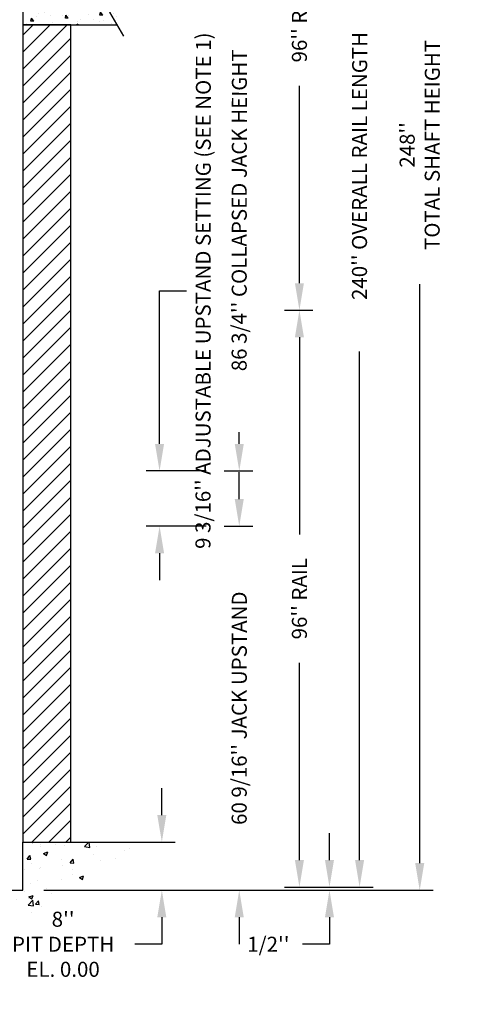
# Model space of a CAD drawing. Extents: x -499 to 97, y -147 to 129.
# Drawn here: x -374 to -299, y -147 to 17 of the extents above; entities that cross this region are included whole.
import ezdxf

# ---------------------------------------------------------------- set-up
doc = ezdxf.new("R2010")
doc.units = 0
doc.header["$LTSCALE"] = 2.5
doc.header["$MEASUREMENT"] = 0
doc.layers.get('0').update_dxf_attribs({"linetype": 'CONTINUOUS'})
doc.layers.get('DEFPOINTS').update_dxf_attribs({"linetype": 'CONTINUOUS'})
for name, color, linetype in [('CUTLINE', 6, 'CONTINUOUS'), ('DIM', 3, 'CONTINUOUS'), ('HATCH', 5, 'CONTINUOUS')]:
    doc.layers.add(name, color=color, linetype=linetype)
doc.styles.add('ELEV_STYLE', font='txt.shx', dxfattribs={"height": 2.5})
doc.dimstyles.new('IMPERIAL_EL', dxfattribs={"dimtxt": 3, "dimasz": 4.5, "dimexe": 2.25, "dimexo": 1.5, "dimgap": 1.5, "dimtad": 0, "dimtih": 1, "dimtoh": 1, "dimdec": 4, "dimzin": 0, "dimdsep": 46, "dimlunit": 5, "dimtxsty": 'ELEV_STYLE', "dimcen": 0.09, "dimadec": 0, "dimazin": 0, "dimtfac": 1, "dimtdec": 4, "dimtofl": 0, "dimtmove": 0, "dimatfit": 3, "dimfxl": 0, "dimfrac": 2, "dimtolj": 1, "dimtzin": 0, "dimarcsym": 0})

# ---------------------------------------------------------------- blocks, each defined once
blk = doc.blocks.new('LANDING_C')
at = {"layer": 'HATCH'}
h = blk.add_hatch(dxfattribs=at)
h.set_pattern_fill('AR-CONC', color=256, scale=0.1, style=0)
h.set_pattern_definition([(130, (83.2107, 20.079), (-0.71726, -0.062752), [0.075, -0.825]), (185, (83.2107, 20.079), (0.1387513, 0.752192), [0.06, -0.66]), (79.5486, (83.15096, 20.0738), (-0.5785094, 0.6894395), [0.06374, -0.701142]), (133.8158, (83.2107, 20.279), (-1.067241, -0.165519), [0.1125, -1.2375]), (83.3644, (83.1218, 20.2652), (-0.934663, 0.974118), [0.09561, -1.051713]), (188.8158, (83.2107, 20.279), (-0.934662, 0.974119), [0.09, -0.99]), (159, (83.1107, 20.229), (-0.596907, -0.402619), [0.075, -0.825]), (214, (83.1107, 20.229), (-0.2433153, 0.72515), [0.06, -0.66]), (108.5486, (83.061, 20.19545), (-0.8402226, 0.3225305), [0.06374, -0.701142]), (142.5, (83.21073, 20.079), (-0.01215986, 0.33289385), [0, -0.652, 0, -0.67, 0, -0.6625]), (172.5, (83.21073, 20.079), (-0.2630695, 0.3944117), [0, -0.382, 0, -0.637, 0, -0.2525]), (212.5, (83.43373, 20.079), (-0.5338224, -0.0225549), [0, -0.25, 0, -0.78, 0, -1.035]), (222.5, (83.53373, 20.079), (-0.5831862, 0.100105), [0, -0.325, 0, -0.518, 0, -0.735])])
edge = h.paths.add_edge_path()
edge.add_line((2, 0.785), (2, 1))
edge.add_line((1.907, 1), (0, 1))
edge.add_line((0, 1), (0, 0))
edge.add_line((0, 0), (1.955, 0))
for p, q in [((1.77, 1.318), (2.113, 0.524)), ((2.113, 0.524), (1.801, 0.259)), ((1.801, 0.259), (2.097, -0.24))]:
    blk.add_line(p, q)
at = {"layer": 'CUTLINE'}
for p, q in [((0, 1), (0, 0)), ((1.907, 1), (0, 1)), ((0, 0), (1.955, 0))]:
    blk.add_line(p, q, dxfattribs=at)
blk = doc.blocks.new('*D66')
at = {"layer": 'DEFPOINTS', "color": 0}
for p in [(-371.25, 120), (-371.25, -128), (-307.25, -128)]:
    blk.add_point(p, dxfattribs=at)
at = {"layer": 'DIM', "color": 0, "lineweight": -2}
for p, q in [((-369.75, 120), (-305, 120)), ((-307.25, 115.5), (-307.25, 19.17)), ((-307.25, -123.5), (-307.25, -27.17)), ((-369.75, -128), (-305, -128))]:
    blk.add_line(p, q, dxfattribs=at)
at = {"layer": 'DIM', "color": 0}
for points in [[(-308, 115.5), (-306.5, 115.5), (-307.25, 120)], [(-308, -123.5), (-306.5, -123.5), (-307.25, -128)]]:
    blk.add_solid(points, dxfattribs=at)
at = {"layer": 'DIM', "color": 0, "insert": (-307.25, -4), "char_height": 2.5, "attachment_point": 5, "rotation": 89.9544, "style": 'ELEV_STYLE'}
blk.add_mtext("\\A1;248''\\PTOTAL SHAFT HEIGHT", dxfattribs=at)
blk = doc.blocks.new('*D67')
at = {"layer": 'DEFPOINTS', "color": 0}
for p in [(-327.25, -127.5), (-327.25, -128), (-322.25, -128)]:
    blk.add_point(p, dxfattribs=at)
at = {"layer": 'DIM', "color": 0, "lineweight": -2}
for p, q in [((-322.25, -123), (-322.25, -118.5)), ((-325.75, -127.5), (-320, -127.5)), ((-325.75, -128), (-320, -128)), ((-322.25, -132.5), (-322.25, -137)), ((-322.25, -137), (-326.75, -137))]:
    blk.add_line(p, q, dxfattribs=at)
at = {"layer": 'DIM', "color": 0}
for points in [[(-323, -123), (-321.5, -123), (-322.25, -127.5)], [(-323, -132.5), (-321.5, -132.5), (-322.25, -128)]]:
    blk.add_solid(points, dxfattribs=at)
at = {"layer": 'DIM', "color": 0, "insert": (-332.42, -137), "char_height": 2.5, "attachment_point": 5, "style": 'ELEV_STYLE'}
blk.add_mtext("\\A1;1/2''", dxfattribs=at)
blk = doc.blocks.new('*D68')
at = {"layer": 'DEFPOINTS', "color": 0}
for p in [(-360.12, -120), (-360.12, -128), (-350.12, -128)]:
    blk.add_point(p, dxfattribs=at)
at = {"layer": 'DIM', "color": 0, "lineweight": -2}
for p, q in [((-350.12, -115.5), (-350.12, -111)), ((-358.62, -120), (-347.88, -120)), ((-358.62, -128), (-347.88, -128)), ((-350.12, -132.5), (-350.12, -137)), ((-350.12, -137), (-354.62, -137))]:
    blk.add_line(p, q, dxfattribs=at)
at = {"layer": 'DIM', "color": 0}
for points in [[(-350.88, -115.5), (-349.38, -115.5), (-350.12, -120)], [(-350.88, -132.5), (-349.38, -132.5), (-350.12, -128)]]:
    blk.add_solid(points, dxfattribs=at)
at = {"layer": 'DIM', "color": 0, "insert": (-366.54, -137), "char_height": 2.5, "attachment_point": 5, "style": 'ELEV_STYLE'}
blk.add_mtext("\\A1;8''\\PPIT DEPTH\\PEL. 0.00", dxfattribs=at)
blk = doc.blocks.new('*D70')
at = {"layer": 'DEFPOINTS', "color": 0}
for p in [(-331.25, -31.5), (-327.25, -31.5), (-331.25, -127.5)]:
    blk.add_point(p, dxfattribs=at)
at = {"layer": 'DIM', "color": 0, "lineweight": -2}
for p, q in [((-329.75, -31.5), (-325, -31.5)), ((-327.25, -36), (-327.25, -68.83)), ((-327.25, -123), (-327.25, -90.17)), ((-329.75, -127.5), (-325, -127.5))]:
    blk.add_line(p, q, dxfattribs=at)
at = {"layer": 'DIM', "color": 0}
for points in [[(-328, -36), (-326.5, -36), (-327.25, -31.5)], [(-328, -123), (-326.5, -123), (-327.25, -127.5)]]:
    blk.add_solid(points, dxfattribs=at)
at = {"layer": 'DIM', "color": 0, "insert": (-327.25, -79.5), "char_height": 2.5, "attachment_point": 5, "rotation": 89.9544, "style": 'ELEV_STYLE'}
blk.add_mtext("\\A1;96'' RAIL", dxfattribs=at)
blk = doc.blocks.new('*D71')
at = {"layer": 'DEFPOINTS', "color": 0}
for p in [(-331.25, 64.5), (-327.25, 64.5), (-331.25, -31.5)]:
    blk.add_point(p, dxfattribs=at)
at = {"layer": 'DIM', "color": 0, "lineweight": -2}
for p, q in [((-329.75, 64.5), (-325, 64.5)), ((-327.25, 60), (-327.25, 27.17)), ((-327.25, -27), (-327.25, 5.83)), ((-329.75, -31.5), (-325, -31.5))]:
    blk.add_line(p, q, dxfattribs=at)
at = {"layer": 'DIM', "color": 0}
for points in [[(-328, 60), (-326.5, 60), (-327.25, 64.5)], [(-328, -27), (-326.5, -27), (-327.25, -31.5)]]:
    blk.add_solid(points, dxfattribs=at)
at = {"layer": 'DIM', "color": 0, "insert": (-327.25, 16.5), "char_height": 2.5, "attachment_point": 5, "rotation": 89.9544, "style": 'ELEV_STYLE'}
blk.add_mtext("\\A1;96'' RAIL", dxfattribs=at)
blk = doc.blocks.new('*D73')
at = {"layer": 'DEFPOINTS', "color": 0}
for p in [(-331.25, 112.5), (-317.25, 112.5), (-331.25, -127.5)]:
    blk.add_point(p, dxfattribs=at)
at = {"layer": 'DIM', "color": 0, "lineweight": -2}
for p, q in [((-329.75, 112.5), (-315, 112.5)), ((-317.25, 108), (-317.25, 23.38)), ((-317.25, -123), (-317.25, -38.38)), ((-329.75, -127.5), (-315, -127.5))]:
    blk.add_line(p, q, dxfattribs=at)
at = {"layer": 'DIM', "color": 0}
for points in [[(-318, 108), (-316.5, 108), (-317.25, 112.5)], [(-318, -123), (-316.5, -123), (-317.25, -127.5)]]:
    blk.add_solid(points, dxfattribs=at)
at = {"layer": 'DIM', "color": 0, "insert": (-317.25, -7.5), "char_height": 2.5, "attachment_point": 5, "rotation": 89.9544, "style": 'ELEV_STYLE'}
blk.add_mtext("\\A1;240'' OVERALL RAIL LENGTH", dxfattribs=at)
blk = doc.blocks.new('*D74')
at = {"layer": 'DEFPOINTS', "color": 0}
for p in [(-341.25, -67.4375), (-337.25, -67.4375), (-341.25, -128)]:
    blk.add_point(p, dxfattribs=at)
at = {"layer": 'DIM', "color": 0, "lineweight": -2}
for p, q in [((-337.25, -62.9375), (-337.25, -58.4375)), ((-339.75, -67.4375), (-335, -67.4375)), ((-339.75, -128), (-335, -128)), ((-337.25, -132.5), (-337.25, -137))]:
    blk.add_line(p, q, dxfattribs=at)
at = {"layer": 'DIM', "color": 0}
for points in [[(-338, -62.9375), (-336.5, -62.9375), (-337.25, -67.4375)], [(-338, -132.5), (-336.5, -132.5), (-337.25, -128)]]:
    blk.add_solid(points, dxfattribs=at)
at = {"layer": 'DIM', "color": 0, "insert": (-337.25, -97.71875), "char_height": 2.5, "attachment_point": 5, "rotation": 89.9543738, "style": 'ELEV_STYLE'}
blk.add_mtext("\\A1;60 9/16'' JACK UPSTAND", dxfattribs=at)
blk = doc.blocks.new('*D75')
at = {"layer": 'DEFPOINTS', "color": 0}
for p in [(-350.5, -58.25), (-341.25, -58.25), (-341.25, -67.44)]:
    blk.add_point(p, dxfattribs=at)
at = {"layer": 'DIM', "color": 0, "lineweight": -2}
for p, q in [((-350.5, -53.75), (-350.5, -28.25)), ((-350.5, -28.25), (-346, -28.25)), ((-342.75, -58.25), (-352.75, -58.25)), ((-342.75, -67.44), (-352.75, -67.44)), ((-350.5, -71.94), (-350.5, -76.44))]:
    blk.add_line(p, q, dxfattribs=at)
at = {"layer": 'DIM', "color": 0}
for points in [[(-351.25, -53.75), (-349.75, -53.75), (-350.5, -58.25)], [(-351.25, -71.94), (-349.75, -71.94), (-350.5, -67.44)]]:
    blk.add_solid(points, dxfattribs=at)
at = {"layer": 'DIM', "color": 0, "insert": (-343.25, -28.25), "char_height": 2.5, "attachment_point": 5, "rotation": 89.9544, "style": 'ELEV_STYLE'}
blk.add_mtext("\\A1;9 3/16'' ADJUSTABLE UPSTAND SETTING (SEE NOTE 1)", dxfattribs=at)
blk = doc.blocks.new('*D76')
at = {"layer": 'DEFPOINTS', "color": 0}
for p in [(-341.25, 28.5), (-337.25, 28.5), (-341.25, -58.25)]:
    blk.add_point(p, dxfattribs=at)
at = {"layer": 'DIM', "color": 0, "lineweight": -2}
for p, q in [((-339.75, 28.5), (-335, 28.5)), ((-337.25, 24), (-337.25, 22.04)), ((-337.25, -53.75), (-337.25, -51.79)), ((-339.75, -58.25), (-335, -58.25))]:
    blk.add_line(p, q, dxfattribs=at)
at = {"layer": 'DIM', "color": 0}
for points in [[(-338, 24), (-336.5, 24), (-337.25, 28.5)], [(-338, -53.75), (-336.5, -53.75), (-337.25, -58.25)]]:
    blk.add_solid(points, dxfattribs=at)
at = {"layer": 'DIM', "color": 0, "insert": (-337.25, -14.88), "char_height": 2.5, "attachment_point": 5, "rotation": 89.9544, "style": 'ELEV_STYLE'}
blk.add_mtext("\\A1;86 3/4'' COLLAPSED JACK HEIGHT", dxfattribs=at)

msp = doc.modelspace()

# ---------------------------------------------------------------- hatches: boundary and pattern name
at = {"layer": 'HATCH'}
h = msp.add_hatch(dxfattribs=at)
h.set_pattern_fill('ANSI31', color=256, scale=16, style=0)
h.paths.add_polyline_path([(-373.25, -120), (-365.25, -120), (-365.25, 16), (-373.25, 16)])
h = msp.add_hatch(dxfattribs=at)
h.set_pattern_fill('AR-CONC', color=256, style=0)
h.paths.add_polyline_path([(-446.75, -120), (-426.75, -120), (-426.75, -128), (-373.25, -128), (-373.25, -120), (-353.25, -120), (-381.25, -138), (-418.75, -138)])

# ---------------------------------------------------------------- linework, layer by layer
at = {"layer": 'CUTLINE'}
msp.add_lwpolyline([(-373.25, -120), (-365.25, -120), (-365.25, 16), (-373.25, 16)], close=True, dxfattribs=at)
msp.add_lwpolyline([(-373.25, -120), (-365.25, -120), (-365.25, 16), (-373.25, 16)], close=True, dxfattribs=at)
msp.add_lwpolyline([(-446.75, -120), (-426.75, -120), (-426.75, -128), (-373.25, -128), (-373.25, -120), (-353.25, -120)], dxfattribs=at)

# ---------------------------------------------------------------- block references
at = {"xscale": 8, "yscale": 8}
msp.add_blockref('LANDING_C', (-373.25, 16), dxfattribs=at)

# ---------------------------------------------------------------- dimensions: what is measured, and where the dimension line sits
at = {"layer": 'DIM'}
for p1, p2, distance, text, picture, middle in [((-371.25, 120), (-371.25, -128), 64, '<>\\PTOTAL SHAFT HEIGHT', '*D66', (-307.25, -4)), ((-331.25, -127.5), (-331.25, 112.5), -14, '<> OVERALL RAIL LENGTH', '*D73', (-317.25, -7.5)), ((-331.25, -31.5), (-331.25, 64.5), -4, '<> RAIL', '*D71', (-327.25, 16.5)), ((-341.25, -58.25), (-341.25, 28.5), -4, '<> COLLAPSED JACK HEIGHT', '*D76', (-337.25, -14.875)), ((-331.25, -127.5), (-331.25, -31.5), -4, '<> RAIL', '*D70', (-327.25, -79.5)), ((-341.25, -128), (-341.25, -67.4375), -4, '<> JACK UPSTAND', '*D74', (-337.25, -97.71875))]:
    dim = msp.add_aligned_dim(p1=p1, p2=p2, distance=distance, text=text, dimstyle='IMPERIAL_EL', override={"dimpost": "''"}, dxfattribs=at)
    dim.commit()
    dim.dimension.update_dxf_attribs({"geometry": picture, "text_midpoint": middle, "text_rotation": 89.9543738})
dim = msp.add_linear_dim(base=(-350.5, -58.25), p1=(-341.25, -67.4375), p2=(-341.25, -58.25), angle=90, text='<> ADJUSTABLE UPSTAND SETTING (SEE NOTE 1)', dimstyle='IMPERIAL_EL', override={"dimpost": "''"}, dxfattribs=at)
dim.commit()
dim.dimension.update_dxf_attribs({"geometry": '*D75', "text_midpoint": (-343.25, -28.25), "dimtype": 161, "text_rotation": 89.9543738})
dim = msp.add_aligned_dim(p1=(-360.125, -120), p2=(-360.125, -128), distance=10, text='<>\\PPIT DEPTH\\PEL. 0.00', dimstyle='IMPERIAL_EL', override={"dimpost": "''"}, dxfattribs=at)
dim.commit()
dim.dimension.update_dxf_attribs({"geometry": '*D68', "text_midpoint": (-366.54167, -137)})
dim = msp.add_aligned_dim(p1=(-327.25, -127.5), p2=(-327.25, -128), distance=5, dimstyle='IMPERIAL_EL', override={"dimpost": "''"}, dxfattribs=at)
dim.commit()
dim.dimension.update_dxf_attribs({"geometry": '*D67', "text_midpoint": (-332.41667, -137)})

doc.saveas('drawing.dxf')
